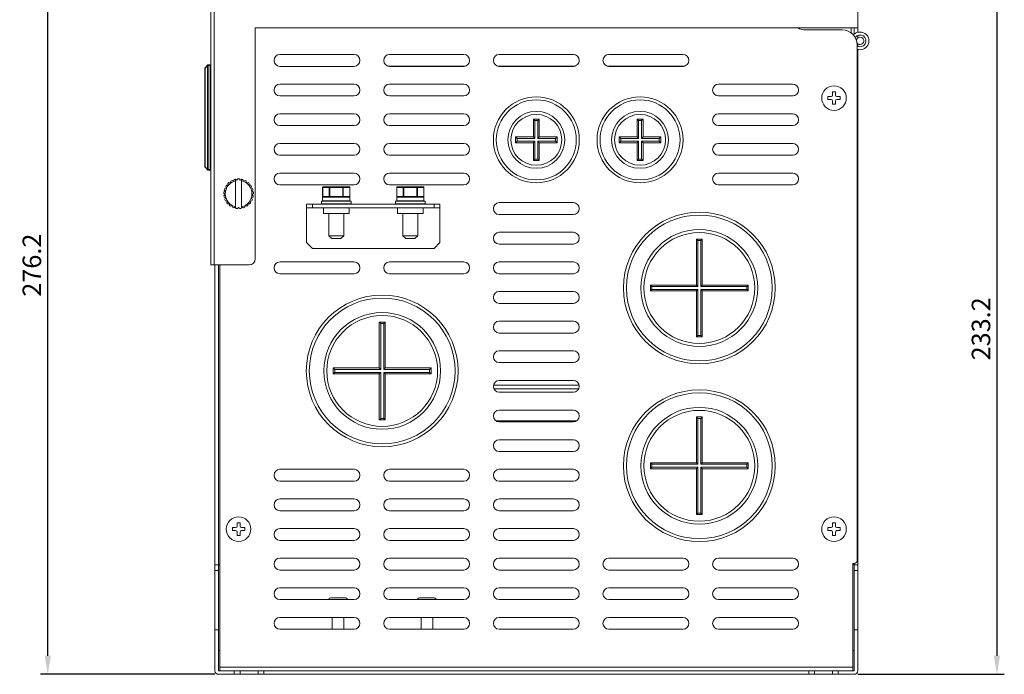
# Model space of a CAD drawing. Units: millimetres. Extents: x 3581 to 11913, y -7269 to -5751.
# Drawn here: x 5328 to 5660, y -6907 to -6686 of the extents above; entities that cross this region are included whole.
import ezdxf

# ---------------------------------------------------------------- set-up
doc = ezdxf.new("R2010")
doc.units = ezdxf.units.MM
doc.header["$LTSCALE"] = 30.734
doc.header["$PDMODE"] = 3
doc.header["$PDSIZE"] = 0.3125
doc.layers.get('Defpoints').update_dxf_attribs({"linetype": 'CONTINUOUS'})
doc.layers.add('AM_0', color=7, linetype='CONTINUOUS', lineweight=18)
doc.layers.add('AM_5_Dimension', color=6, linetype='CONTINUOUS', lineweight=13)
doc.styles.add('WHGTXT', font='simplex', dxfattribs={"bigfont": 'whgtxt'})
doc.dimstyles.new('B_st.$0', dxfattribs={"dimscale": 2.5, "dimtxt": 2.5, "dimasz": 2.5, "dimexe": 1, "dimexo": 0.5, "dimgap": 0.9, "dimtad": 1, "dimdec": 1, "dimzin": 9, "dimdsep": 46, "dimtxsty": 'WHGTXT', "dimcen": 0, "dimclrd": 256, "dimclre": 256, "dimclrt": 256, "dimadec": 1, "dimazin": 2, "dimtp": 0.01, "dimtm": 0.01, "dimtfac": 1, "dimtdec": 1, "dimtmove": 0, "dimatfit": 3, "dimfxl": 0, "dimtolj": 1, "dimarcsym": 0})

# ---------------------------------------------------------------- blocks, each defined once
blk = doc.blocks.new('*D324')
at = {"layer": 'AM_5_Dimension', "linetype": 'ByBlock', "lineweight": -2, "transparency": 16777216}
for p, q in [((5610.92, -6673.94), (5660.33, -6673.94)), ((5657.83, -6680.19), (5657.83, -6900.89)), ((5610.92, -6907.14), (5660.33, -6907.14))]:
    blk.add_line(p, q, dxfattribs=at)
at = {"layer": 'AM_5_Dimension', "transparency": 16777216}
for points in [[(5656.79, -6680.19), (5658.87, -6680.19), (5657.83, -6673.94)], [(5656.79, -6900.89), (5658.87, -6900.89), (5657.83, -6907.14)]]:
    blk.add_solid(points, dxfattribs=at)
at = {"layer": 'Defpoints', "color": 0, "transparency": 16777216}
for p in [(5609.67, -6673.94), (5609.67, -6907.14), (5657.83, -6907.14)]:
    blk.add_point(p, dxfattribs=at)
at = {"layer": 'AM_5_Dimension', "transparency": 16777216, "insert": (5652.46, -6790.54), "char_height": 6.25, "attachment_point": 5, "rotation": 90, "style": 'WHGTXT'}
blk.add_mtext('\\A1;233.2', dxfattribs=at)
blk = doc.blocks.new('*D332')
at = {"layer": 'AM_5_Dimension', "linetype": 'ByBlock', "lineweight": -2, "transparency": 16777216}
for p, q in [((5429.77, -6630.94), (5335.08, -6630.94)), ((5337.58, -6900.89), (5337.58, -6637.19)), ((5393.92, -6907.14), (5335.08, -6907.14))]:
    blk.add_line(p, q, dxfattribs=at)
at = {"layer": 'AM_5_Dimension', "transparency": 16777216}
for points in [[(5336.54, -6637.19), (5338.62, -6637.19), (5337.58, -6630.94)], [(5336.54, -6900.89), (5338.62, -6900.89), (5337.58, -6907.14)]]:
    blk.add_solid(points, dxfattribs=at)
at = {"layer": 'Defpoints', "color": 0, "transparency": 16777216}
for p in [(5337.58, -6630.94), (5431.02, -6630.94), (5395.17, -6907.14)]:
    blk.add_point(p, dxfattribs=at)
at = {"layer": 'AM_5_Dimension', "transparency": 16777216, "insert": (5332.2, -6769.04), "char_height": 6.25, "attachment_point": 5, "rotation": 90, "style": 'WHGTXT'}
blk.add_mtext('\\A1;276.2', dxfattribs=at)

msp = doc.modelspace()

# ---------------------------------------------------------------- linework, layer by layer
at = {"layer": 'AM_0', "color": 7, "linetype": 'Continuous'}
for p, q in [((5393.77, -6673.94), (5393.77, -6768.94)), ((5392.57, -6675.14), (5392.57, -6768.94)), ((5610.87, -6688.94), (5610.87, -6675.14)), ((5407.57, -6766.94), (5407.57, -6688.94)), ((5610.87, -6688.94), (5407.57, -6688.94)), ((5605.67, -6689.64), (5593.42, -6689.64)), ((5608.67, -6688.94), (5608.67, -6690.65)), ((5609.67, -6691.1), (5609.67, -6688.94)), ((5610.87, -6688.94), (5610.87, -6690.45)), ((5610.87, -6691.51), (5610.87, -6692.38)), ((5610.87, -6694.3), (5610.87, -6695.17)), ((5610.67, -6868.74), (5610.67, -6694.64)), ((5610.67, -6697.64), (5610.87, -6697.64)), ((5610.87, -6696.23), (5610.87, -6697.64)), ((5610.87, -6697.64), (5610.87, -6870.14)), ((5440.92, -6697.94), (5415.92, -6697.94)), ((5477.92, -6697.94), (5452.92, -6697.94)), ((5514.92, -6697.94), (5489.92, -6697.94)), ((5551.92, -6697.94), (5526.92, -6697.94)), ((5390.57, -6735.86), (5390.57, -6702.52)), ((5390.63, -6702.52), (5390.57, -6702.52)), ((5391.51, -6701.5), (5390.63, -6702.38)), ((5390.63, -6702.52), (5391.51, -6701.64)), ((5390.63, -6702.52), (5390.63, -6735.86)), ((5391.51, -6736.74), (5391.51, -6701.64)), ((5392.37, -6701.64), (5391.51, -6701.64)), ((5391.65, -6701.44), (5391.65, -6736.94)), ((5391.65, -6701.44), (5392.37, -6701.44)), ((5392.37, -6736.94), (5392.37, -6701.44)), ((5415.92, -6701.94), (5440.92, -6701.94)), ((5478.53, -6701.84), (5452.3, -6701.84)), ((5452.92, -6701.94), (5477.92, -6701.94)), ((5515.53, -6701.84), (5489.3, -6701.84)), ((5489.92, -6701.94), (5514.92, -6701.94)), ((5552.53, -6701.84), (5526.3, -6701.84)), ((5526.92, -6701.94), (5551.92, -6701.94)), ((5440.92, -6707.94), (5415.92, -6707.94)), ((5477.92, -6707.94), (5452.92, -6707.94)), ((5588.92, -6707.94), (5563.92, -6707.94)), ((5602.37, -6710.54), (5603.37, -6710.54)), ((5602.37, -6711.64), (5602.37, -6710.54)), ((5603.37, -6710.54), (5603.37, -6711.64)), ((5415.92, -6711.94), (5440.92, -6711.94)), ((5452.92, -6711.94), (5477.92, -6711.94)), ((5563.92, -6711.94), (5588.92, -6711.94)), ((5600.77, -6712.14), (5601.87, -6712.14)), ((5600.77, -6713.14), (5600.77, -6712.14)), ((5601.87, -6713.14), (5600.77, -6713.14)), ((5602.37, -6714.74), (5602.37, -6713.64)), ((5603.37, -6713.64), (5603.37, -6714.74)), ((5603.87, -6712.14), (5604.97, -6712.14)), ((5604.97, -6713.14), (5603.87, -6713.14)), ((5604.97, -6712.14), (5604.97, -6713.14)), ((5603.37, -6714.74), (5602.37, -6714.74)), ((5440.92, -6717.94), (5415.92, -6717.94)), ((5477.92, -6717.94), (5452.92, -6717.94)), ((5501.42, -6725.74), (5501.42, -6719.74)), ((5501.42, -6719.74), (5503.42, -6719.74)), ((5501.92, -6720.24), (5501.42, -6719.74)), ((5501.92, -6726.24), (5501.92, -6720.24)), ((5501.92, -6720.24), (5502.92, -6720.24)), ((5502.92, -6720.24), (5503.42, -6719.74)), ((5502.92, -6720.24), (5502.92, -6726.24)), ((5503.42, -6719.74), (5503.42, -6725.74)), ((5536.42, -6725.74), (5536.42, -6719.74)), ((5536.42, -6719.74), (5538.42, -6719.74)), ((5536.92, -6720.24), (5536.42, -6719.74)), ((5536.92, -6726.24), (5536.92, -6720.24)), ((5536.92, -6720.24), (5537.92, -6720.24)), ((5537.92, -6720.24), (5538.42, -6719.74)), ((5537.92, -6720.24), (5537.92, -6726.24)), ((5538.42, -6719.74), (5538.42, -6725.74)), ((5588.92, -6717.94), (5563.92, -6717.94)), ((5415.92, -6721.94), (5440.92, -6721.94)), ((5452.92, -6721.94), (5477.92, -6721.94)), ((5563.92, -6721.94), (5588.92, -6721.94)), ((5495.42, -6727.74), (5495.42, -6725.74)), ((5495.42, -6725.74), (5501.42, -6725.74)), ((5495.92, -6726.24), (5495.42, -6725.74)), ((5495.92, -6727.24), (5495.42, -6727.74)), ((5495.92, -6727.24), (5495.92, -6726.24)), ((5495.92, -6726.24), (5501.92, -6726.24)), ((5501.92, -6727.24), (5495.92, -6727.24)), ((5501.92, -6726.24), (5501.42, -6725.74)), ((5501.92, -6727.24), (5501.42, -6727.74)), ((5501.92, -6733.24), (5501.92, -6727.24)), ((5502.92, -6726.24), (5503.42, -6725.74)), ((5502.92, -6726.24), (5508.92, -6726.24)), ((5502.92, -6727.24), (5502.92, -6733.24)), ((5508.92, -6727.24), (5502.92, -6727.24)), ((5502.92, -6727.24), (5503.42, -6727.74)), ((5503.42, -6725.74), (5509.42, -6725.74)), ((5508.92, -6726.24), (5509.42, -6725.74)), ((5508.92, -6726.24), (5508.92, -6727.24)), ((5508.92, -6727.24), (5509.42, -6727.74)), ((5509.42, -6725.74), (5509.42, -6727.74)), ((5530.42, -6727.74), (5530.42, -6725.74)), ((5530.42, -6725.74), (5536.42, -6725.74)), ((5530.92, -6726.24), (5530.42, -6725.74)), ((5530.92, -6727.24), (5530.42, -6727.74)), ((5530.92, -6727.24), (5530.92, -6726.24)), ((5530.92, -6726.24), (5536.92, -6726.24)), ((5536.92, -6727.24), (5530.92, -6727.24)), ((5536.92, -6726.24), (5536.42, -6725.74)), ((5536.92, -6727.24), (5536.42, -6727.74)), ((5536.92, -6733.24), (5536.92, -6727.24)), ((5537.92, -6726.24), (5538.42, -6725.74)), ((5537.92, -6726.24), (5543.92, -6726.24)), ((5537.92, -6727.24), (5537.92, -6733.24)), ((5543.92, -6727.24), (5537.92, -6727.24)), ((5537.92, -6727.24), (5538.42, -6727.74)), ((5538.42, -6725.74), (5544.42, -6725.74)), ((5543.92, -6726.24), (5544.42, -6725.74)), ((5543.92, -6726.24), (5543.92, -6727.24)), ((5543.92, -6727.24), (5544.42, -6727.74)), ((5544.42, -6725.74), (5544.42, -6727.74)), ((5440.92, -6727.94), (5415.92, -6727.94)), ((5477.92, -6727.94), (5452.92, -6727.94)), ((5501.42, -6727.74), (5495.42, -6727.74)), ((5501.42, -6733.74), (5501.42, -6727.74)), ((5503.42, -6727.74), (5503.42, -6733.74)), ((5509.42, -6727.74), (5503.42, -6727.74)), ((5536.42, -6727.74), (5530.42, -6727.74)), ((5536.42, -6733.74), (5536.42, -6727.74)), ((5538.42, -6727.74), (5538.42, -6733.74)), ((5544.42, -6727.74), (5538.42, -6727.74)), ((5588.92, -6727.94), (5563.92, -6727.94)), ((5415.92, -6731.94), (5440.92, -6731.94)), ((5452.92, -6731.94), (5477.92, -6731.94)), ((5501.92, -6733.24), (5501.42, -6733.74)), ((5503.42, -6733.74), (5501.42, -6733.74)), ((5502.92, -6733.24), (5501.92, -6733.24)), ((5502.92, -6733.24), (5503.42, -6733.74)), ((5536.92, -6733.24), (5536.42, -6733.74)), ((5538.42, -6733.74), (5536.42, -6733.74)), ((5537.92, -6733.24), (5536.92, -6733.24)), ((5537.92, -6733.24), (5538.42, -6733.74)), ((5563.92, -6731.94), (5588.92, -6731.94)), ((5390.57, -6735.86), (5390.63, -6735.86)), ((5391.51, -6736.74), (5390.63, -6735.86)), ((5390.63, -6736), (5391.51, -6736.88)), ((5391.51, -6736.74), (5392.57, -6736.74)), ((5392.37, -6736.94), (5391.65, -6736.94)), ((5399.26, -6741.22), (5399.36, -6740.67)), ((5399.76, -6740.45), (5400.27, -6740.66)), ((5400.27, -6740.66), (5400.5, -6740.16)), ((5400.95, -6740.05), (5401.39, -6740.38)), ((5400.97, -6740.06), (5400.97, -6749.63)), ((5401.39, -6740.38), (5401.74, -6739.95)), ((5402.2, -6739.95), (5402.54, -6740.38)), ((5402.54, -6740.38), (5402.99, -6740.05)), ((5402.97, -6740.06), (5402.97, -6749.63)), ((5403.43, -6740.16), (5403.66, -6740.66)), ((5403.66, -6740.66), (5404.17, -6740.45)), ((5404.57, -6740.67), (5404.67, -6741.22)), ((5440.92, -6737.94), (5415.92, -6737.94)), ((5477.92, -6737.94), (5452.92, -6737.94)), ((5588.92, -6737.94), (5563.92, -6737.94)), ((5397, -6744.4), (5397.45, -6744.08)), ((5397.45, -6744.08), (5397.15, -6743.61)), ((5397.29, -6743.18), (5397.81, -6742.98)), ((5397.81, -6742.98), (5397.63, -6742.46)), ((5397.87, -6742.07), (5398.42, -6742.01)), ((5398.42, -6742.01), (5398.38, -6741.46)), ((5398.71, -6741.14), (5399.26, -6741.22)), ((5404.67, -6741.22), (5405.22, -6741.14)), ((5405.55, -6741.46), (5405.51, -6742.01)), ((5405.51, -6742.01), (5406.06, -6742.07)), ((5406.31, -6742.46), (5406.13, -6742.98)), ((5406.13, -6742.98), (5406.65, -6743.18)), ((5406.79, -6743.61), (5406.49, -6744.08)), ((5406.49, -6744.08), (5406.94, -6744.4)), ((5415.92, -6741.94), (5440.92, -6741.94)), ((5430.33, -6742.79), (5430.33, -6745.89)), ((5430.33, -6742.79), (5439.51, -6742.79)), ((5430.36, -6742.79), (5430.36, -6745.89)), ((5430.53, -6742.59), (5439.31, -6742.59)), ((5432.55, -6742.79), (5432.55, -6745.89)), ((5432.72, -6742.59), (5432.72, -6745.89)), ((5437.11, -6742.59), (5437.11, -6745.89)), ((5437.28, -6742.79), (5437.28, -6745.89)), ((5439.48, -6742.79), (5439.48, -6745.89)), ((5439.51, -6742.79), (5439.51, -6745.89)), ((5452.92, -6741.94), (5477.92, -6741.94)), ((5455.33, -6742.79), (5455.33, -6745.89)), ((5455.33, -6742.79), (5464.51, -6742.79)), ((5455.36, -6742.79), (5455.36, -6745.89)), ((5455.53, -6742.59), (5464.31, -6742.59)), ((5457.55, -6742.79), (5457.55, -6745.89)), ((5457.72, -6742.59), (5457.72, -6745.89)), ((5462.11, -6742.59), (5462.11, -6745.89)), ((5462.28, -6742.79), (5462.28, -6745.89)), ((5464.48, -6742.79), (5464.48, -6745.89)), ((5464.51, -6742.79), (5464.51, -6745.89)), ((5563.92, -6741.94), (5588.92, -6741.94)), ((5397.38, -6745.23), (5396.97, -6744.85)), ((5397.02, -6745.65), (5397.38, -6745.23)), ((5397.59, -6746.36), (5397.1, -6746.1)), ((5397.35, -6746.86), (5397.59, -6746.36)), ((5398.08, -6747.41), (5397.54, -6747.27)), ((5397.97, -6747.95), (5398.08, -6747.41)), ((5406.39, -6747.27), (5405.85, -6747.41)), ((5405.85, -6747.41), (5405.96, -6747.95)), ((5406.83, -6746.1), (5406.34, -6746.36)), ((5406.34, -6746.36), (5406.58, -6746.86)), ((5406.97, -6744.85), (5406.56, -6745.23)), ((5406.56, -6745.23), (5406.92, -6745.65)), ((5429.92, -6748.39), (5429.92, -6747.49)), ((5429.92, -6747.49), (5439.92, -6747.49)), ((5429.97, -6747.44), (5439.87, -6747.44)), ((5430.32, -6747.34), (5430.32, -6746.14)), ((5439.51, -6746.14), (5430.32, -6746.14)), ((5430.32, -6747.34), (5439.5, -6747.34)), ((5439.51, -6745.89), (5430.33, -6745.89)), ((5430.37, -6746.09), (5439.46, -6746.09)), ((5439.46, -6747.39), (5430.37, -6747.39)), ((5432.42, -6747.39), (5432.42, -6747.44)), ((5432.72, -6746.09), (5432.72, -6745.89)), ((5437.11, -6745.89), (5437.11, -6746.09)), ((5437.42, -6747.39), (5437.42, -6747.44)), ((5439.46, -6747.39), (5439.46, -6747.39)), ((5439.5, -6747.09), (5439.51, -6746.53)), ((5439.5, -6747.34), (5439.5, -6747.09)), ((5439.5, -6747.34), (5439.5, -6747.34)), ((5439.51, -6746.14), (5439.51, -6746.14)), ((5439.51, -6746.53), (5439.51, -6746.14)), ((5439.51, -6747.09), (5439.51, -6746.77)), ((5439.51, -6747.34), (5439.51, -6747.09)), ((5439.92, -6748.39), (5439.92, -6747.49)), ((5454.92, -6748.39), (5454.92, -6747.49)), ((5454.92, -6747.49), (5464.92, -6747.49)), ((5454.97, -6747.44), (5464.87, -6747.44)), ((5455.32, -6747.34), (5455.32, -6746.14)), ((5464.51, -6746.14), (5455.32, -6746.14)), ((5455.32, -6747.34), (5464.5, -6747.34)), ((5464.51, -6745.89), (5455.33, -6745.89)), ((5455.37, -6746.09), (5464.46, -6746.09)), ((5464.46, -6747.39), (5455.37, -6747.39)), ((5457.42, -6747.39), (5457.42, -6747.44)), ((5457.72, -6746.09), (5457.72, -6745.89)), ((5462.11, -6745.89), (5462.11, -6746.09)), ((5462.42, -6747.39), (5462.42, -6747.44)), ((5464.46, -6747.39), (5464.46, -6747.39)), ((5464.5, -6747.09), (5464.51, -6746.53)), ((5464.5, -6747.34), (5464.5, -6747.09)), ((5464.5, -6747.34), (5464.5, -6747.34)), ((5464.51, -6746.14), (5464.51, -6746.14)), ((5464.51, -6746.53), (5464.51, -6746.14)), ((5464.51, -6747.09), (5464.51, -6746.77)), ((5464.51, -6747.34), (5464.51, -6747.09)), ((5464.92, -6748.39), (5464.92, -6747.49)), ((5398.82, -6748.29), (5398.26, -6748.3)), ((5398.85, -6748.85), (5398.82, -6748.29)), ((5399.75, -6748.97), (5399.22, -6749.12)), ((5399.92, -6749.5), (5399.75, -6748.97)), ((5400.82, -6749.4), (5400.34, -6749.67)), ((5400.82, -6749.4), (5401.12, -6749.87)), ((5401.97, -6749.54), (5401.57, -6749.92)), ((5402.37, -6749.92), (5401.97, -6749.54)), ((5403.11, -6749.4), (5402.82, -6749.87)), ((5403.59, -6749.67), (5403.11, -6749.4)), ((5404.18, -6748.97), (5404.02, -6749.5)), ((5404.72, -6749.12), (5404.18, -6748.97)), ((5405.12, -6748.29), (5405.09, -6748.85)), ((5405.67, -6748.3), (5405.12, -6748.29)), ((5424.92, -6748.44), (5424.92, -6761.44)), ((5424.92, -6748.44), (5469.92, -6748.44)), ((5469.92, -6749.64), (5424.92, -6749.64)), ((5426.92, -6749.64), (5426.92, -6748.44)), ((5439.92, -6748.39), (5429.92, -6748.39)), ((5430.57, -6749.64), (5430.57, -6751.64)), ((5439.27, -6749.64), (5439.27, -6751.64)), ((5464.92, -6748.39), (5454.92, -6748.39)), ((5455.57, -6749.64), (5455.57, -6751.64)), ((5464.27, -6749.64), (5464.27, -6751.64)), ((5467.92, -6748.44), (5467.92, -6749.64)), ((5469.92, -6748.44), (5469.92, -6761.44)), ((5514.92, -6747.94), (5489.92, -6747.94)), ((5430.57, -6751.64), (5439.27, -6751.64)), ((5432.42, -6751.64), (5432.42, -6759.09)), ((5437.42, -6751.64), (5437.42, -6759.09)), ((5455.57, -6751.64), (5464.27, -6751.64)), ((5457.42, -6751.64), (5457.42, -6759.09)), ((5462.42, -6751.64), (5462.42, -6759.09)), ((5489.92, -6751.94), (5514.92, -6751.94)), ((5433.42, -6760.09), (5432.42, -6759.09)), ((5437.42, -6759.09), (5432.42, -6759.09)), ((5436.42, -6760.09), (5433.42, -6760.09)), ((5436.42, -6760.09), (5437.42, -6759.09)), ((5458.42, -6760.09), (5457.42, -6759.09)), ((5462.42, -6759.09), (5457.42, -6759.09)), ((5461.42, -6760.09), (5458.42, -6760.09)), ((5461.42, -6760.09), (5462.42, -6759.09)), ((5514.92, -6757.94), (5489.92, -6757.94)), ((5556.42, -6760.24), (5558.42, -6760.24)), ((5556.42, -6775.74), (5556.42, -6760.24)), ((5556.92, -6760.74), (5556.42, -6760.24)), ((5556.92, -6760.74), (5557.92, -6760.74)), ((5556.92, -6776.24), (5556.92, -6760.74)), ((5557.92, -6760.74), (5558.42, -6760.24)), ((5557.92, -6760.74), (5557.92, -6776.24)), ((5558.42, -6760.24), (5558.42, -6775.74)), ((5424.92, -6761.44), (5426.92, -6763.44)), ((5426.92, -6763.44), (5467.92, -6763.44)), ((5467.92, -6763.44), (5469.92, -6761.44)), ((5489.92, -6761.94), (5514.92, -6761.94)), ((5405.57, -6768.94), (5392.57, -6768.94)), ((5393.97, -6870.14), (5393.97, -6768.94)), ((5395.17, -6870.14), (5395.17, -6768.94)), ((5395.67, -6768.94), (5395.67, -6905.94)), ((5440.92, -6767.94), (5415.92, -6767.94)), ((5477.92, -6767.94), (5452.92, -6767.94)), ((5514.92, -6767.94), (5489.92, -6767.94)), ((5415.92, -6771.94), (5440.92, -6771.94)), ((5452.92, -6771.94), (5477.92, -6771.94)), ((5489.92, -6771.94), (5514.92, -6771.94)), ((5540.92, -6775.74), (5556.42, -6775.74)), ((5540.92, -6777.74), (5540.92, -6775.74)), ((5541.42, -6776.24), (5540.92, -6775.74)), ((5541.42, -6777.24), (5540.92, -6777.74)), ((5541.42, -6776.24), (5556.92, -6776.24)), ((5541.42, -6777.24), (5541.42, -6776.24)), ((5556.92, -6777.24), (5541.42, -6777.24)), ((5556.92, -6776.24), (5556.42, -6775.74)), ((5556.92, -6777.24), (5556.42, -6777.74)), ((5556.92, -6792.74), (5556.92, -6777.24)), ((5557.92, -6776.24), (5558.42, -6775.74)), ((5557.92, -6776.24), (5573.42, -6776.24)), ((5573.42, -6777.24), (5557.92, -6777.24)), ((5557.92, -6777.24), (5557.92, -6792.74)), ((5557.92, -6777.24), (5558.42, -6777.74)), ((5558.42, -6775.74), (5573.92, -6775.74)), ((5573.42, -6776.24), (5573.92, -6775.74)), ((5573.42, -6776.24), (5573.42, -6777.24)), ((5573.42, -6777.24), (5573.92, -6777.74)), ((5573.92, -6775.74), (5573.92, -6777.74)), ((5514.92, -6777.94), (5489.92, -6777.94)), ((5556.42, -6777.74), (5540.92, -6777.74)), ((5556.42, -6793.24), (5556.42, -6777.74)), ((5573.92, -6777.74), (5558.42, -6777.74)), ((5558.42, -6777.74), (5558.42, -6793.24)), ((5489.92, -6781.94), (5514.92, -6781.94)), ((5449.42, -6803.74), (5449.42, -6788.24)), ((5449.42, -6788.24), (5451.42, -6788.24)), ((5449.92, -6788.74), (5449.42, -6788.24)), ((5449.92, -6804.24), (5449.92, -6788.74)), ((5449.92, -6788.74), (5450.92, -6788.74)), ((5450.92, -6788.74), (5451.42, -6788.24)), ((5450.92, -6788.74), (5450.92, -6804.24)), ((5451.42, -6788.24), (5451.42, -6803.74)), ((5514.92, -6787.94), (5489.92, -6787.94)), ((5489.92, -6791.94), (5514.92, -6791.94)), ((5556.92, -6792.74), (5556.42, -6793.24)), ((5558.42, -6793.24), (5556.42, -6793.24)), ((5557.92, -6792.74), (5556.92, -6792.74)), ((5557.92, -6792.74), (5558.42, -6793.24)), ((5514.92, -6797.94), (5489.92, -6797.94)), ((5433.92, -6805.74), (5433.92, -6803.74)), ((5433.92, -6803.74), (5449.42, -6803.74)), ((5434.42, -6804.24), (5433.92, -6803.74)), ((5449.92, -6804.24), (5449.42, -6803.74)), ((5450.92, -6804.24), (5451.42, -6803.74)), ((5451.42, -6803.74), (5466.92, -6803.74)), ((5466.42, -6804.24), (5466.92, -6803.74)), ((5466.92, -6803.74), (5466.92, -6805.74)), ((5489.92, -6801.94), (5514.92, -6801.94)), ((5434.42, -6805.24), (5433.92, -6805.74)), ((5449.42, -6805.74), (5433.92, -6805.74)), ((5434.42, -6805.24), (5434.42, -6804.24)), ((5434.42, -6804.24), (5449.92, -6804.24)), ((5449.92, -6805.24), (5434.42, -6805.24)), ((5449.92, -6805.24), (5449.42, -6805.74)), ((5449.42, -6821.24), (5449.42, -6805.74)), ((5449.92, -6820.74), (5449.92, -6805.24)), ((5450.92, -6804.24), (5466.42, -6804.24)), ((5450.92, -6805.24), (5450.92, -6820.74)), ((5466.42, -6805.24), (5450.92, -6805.24)), ((5450.92, -6805.24), (5451.42, -6805.74)), ((5451.42, -6805.74), (5451.42, -6821.24)), ((5466.92, -6805.74), (5451.42, -6805.74)), ((5466.42, -6804.24), (5466.42, -6805.24)), ((5466.42, -6805.24), (5466.92, -6805.74)), ((5487.96, -6809.54), (5516.87, -6809.54)), ((5514.92, -6807.94), (5489.92, -6807.94)), ((5488.09, -6810.74), (5516.75, -6810.74)), ((5489.92, -6811.94), (5514.92, -6811.94)), ((5514.92, -6817.94), (5489.92, -6817.94)), ((5556.42, -6820.24), (5558.42, -6820.24)), ((5556.42, -6835.74), (5556.42, -6820.24)), ((5556.92, -6820.74), (5556.42, -6820.24)), ((5557.92, -6820.74), (5558.42, -6820.24)), ((5558.42, -6820.24), (5558.42, -6835.74)), ((5449.92, -6820.74), (5449.42, -6821.24)), ((5451.42, -6821.24), (5449.42, -6821.24)), ((5450.92, -6820.74), (5449.92, -6820.74)), ((5450.92, -6820.74), (5451.42, -6821.24)), ((5488.72, -6821.54), (5516.11, -6821.54)), ((5489.92, -6821.94), (5514.92, -6821.94)), ((5556.92, -6820.74), (5557.92, -6820.74)), ((5556.92, -6836.24), (5556.92, -6820.74)), ((5557.92, -6820.74), (5557.92, -6836.24)), ((5514.92, -6827.94), (5489.92, -6827.94)), ((5489.92, -6831.94), (5514.92, -6831.94)), ((5540.92, -6835.74), (5556.42, -6835.74)), ((5540.92, -6837.74), (5540.92, -6835.74)), ((5541.42, -6836.24), (5540.92, -6835.74)), ((5541.42, -6837.24), (5540.92, -6837.74)), ((5541.42, -6836.24), (5556.92, -6836.24)), ((5541.42, -6837.24), (5541.42, -6836.24)), ((5556.92, -6837.24), (5541.42, -6837.24)), ((5556.92, -6836.24), (5556.42, -6835.74)), ((5556.92, -6837.24), (5556.42, -6837.74)), ((5556.92, -6852.74), (5556.92, -6837.24)), ((5557.92, -6836.24), (5558.42, -6835.74)), ((5557.92, -6836.24), (5573.42, -6836.24)), ((5573.42, -6837.24), (5557.92, -6837.24)), ((5557.92, -6837.24), (5557.92, -6852.74)), ((5557.92, -6837.24), (5558.42, -6837.74)), ((5558.42, -6835.74), (5573.92, -6835.74)), ((5573.42, -6836.24), (5573.92, -6835.74)), ((5573.42, -6836.24), (5573.42, -6837.24)), ((5573.42, -6837.24), (5573.92, -6837.74)), ((5573.92, -6835.74), (5573.92, -6837.74)), ((5440.92, -6837.94), (5415.92, -6837.94)), ((5477.92, -6837.94), (5452.92, -6837.94)), ((5514.92, -6837.94), (5489.92, -6837.94)), ((5556.42, -6837.74), (5540.92, -6837.74)), ((5556.42, -6853.24), (5556.42, -6837.74)), ((5573.92, -6837.74), (5558.42, -6837.74)), ((5558.42, -6837.74), (5558.42, -6853.24)), ((5415.92, -6841.94), (5440.92, -6841.94)), ((5452.92, -6841.94), (5477.92, -6841.94)), ((5489.92, -6841.94), (5514.92, -6841.94)), ((5440.92, -6847.94), (5415.92, -6847.94)), ((5477.92, -6847.94), (5452.92, -6847.94)), ((5514.92, -6847.94), (5489.92, -6847.94)), ((5415.92, -6851.94), (5440.92, -6851.94)), ((5452.92, -6851.94), (5477.92, -6851.94)), ((5489.92, -6851.94), (5514.92, -6851.94)), ((5556.92, -6852.74), (5556.42, -6853.24)), ((5558.42, -6853.24), (5556.42, -6853.24)), ((5557.92, -6852.74), (5556.92, -6852.74)), ((5557.92, -6852.74), (5558.42, -6853.24)), ((5401.47, -6857.14), (5401.47, -6856.04)), ((5401.47, -6856.04), (5402.47, -6856.04)), ((5402.47, -6856.04), (5402.47, -6857.14)), ((5602.37, -6856.04), (5603.37, -6856.04)), ((5602.37, -6857.14), (5602.37, -6856.04)), ((5603.37, -6856.04), (5603.37, -6857.14)), ((5399.87, -6858.64), (5399.87, -6857.64)), ((5399.87, -6857.64), (5400.97, -6857.64)), ((5400.97, -6858.64), (5399.87, -6858.64)), ((5401.47, -6860.24), (5401.47, -6859.14)), ((5402.47, -6860.24), (5401.47, -6860.24)), ((5402.47, -6859.14), (5402.47, -6860.24)), ((5402.97, -6857.64), (5404.07, -6857.64)), ((5404.07, -6858.64), (5402.97, -6858.64)), ((5404.07, -6857.64), (5404.07, -6858.64)), ((5440.92, -6857.94), (5415.92, -6857.94)), ((5477.92, -6857.94), (5452.92, -6857.94)), ((5514.92, -6857.94), (5489.92, -6857.94)), ((5600.77, -6857.64), (5601.87, -6857.64)), ((5600.77, -6858.64), (5600.77, -6857.64)), ((5601.87, -6858.64), (5600.77, -6858.64)), ((5602.37, -6860.24), (5602.37, -6859.14)), ((5603.37, -6860.24), (5602.37, -6860.24)), ((5603.37, -6859.14), (5603.37, -6860.24)), ((5603.87, -6857.64), (5604.97, -6857.64)), ((5604.97, -6858.64), (5603.87, -6858.64)), ((5604.97, -6857.64), (5604.97, -6858.64)), ((5415.92, -6861.94), (5440.92, -6861.94)), ((5452.92, -6861.94), (5477.92, -6861.94)), ((5489.92, -6861.94), (5514.92, -6861.94)), ((5395.67, -6870.14), (5393.97, -6870.14)), ((5393.97, -6892.14), (5393.97, -6870.14)), ((5395.17, -6905.94), (5395.17, -6870.14)), ((5440.92, -6867.94), (5415.92, -6867.94)), ((5477.92, -6867.94), (5452.92, -6867.94)), ((5514.92, -6867.94), (5489.92, -6867.94)), ((5551.92, -6867.94), (5526.92, -6867.94)), ((5588.92, -6867.94), (5563.92, -6867.94)), ((5609.67, -6869.74), (5609.17, -6869.74)), ((5609.17, -6869.74), (5609.17, -6905.94)), ((5609.17, -6870.14), (5610.87, -6870.14)), ((5609.67, -6869.74), (5609.67, -6870.14)), ((5609.67, -6870.14), (5609.67, -6905.94)), ((5610.87, -6870.14), (5610.87, -6892.14)), ((5395.17, -6872.14), (5393.97, -6872.14)), ((5415.92, -6871.94), (5440.92, -6871.94)), ((5452.92, -6871.94), (5477.92, -6871.94)), ((5489.92, -6871.94), (5514.92, -6871.94)), ((5526.92, -6871.94), (5551.92, -6871.94)), ((5563.92, -6871.94), (5588.92, -6871.94)), ((5609.67, -6872.14), (5610.87, -6872.14)), ((5440.92, -6877.94), (5415.92, -6877.94)), ((5477.92, -6877.94), (5452.92, -6877.94)), ((5514.92, -6877.94), (5489.92, -6877.94)), ((5551.92, -6877.94), (5526.92, -6877.94)), ((5588.92, -6877.94), (5563.92, -6877.94)), ((5415.92, -6881.94), (5440.92, -6881.94)), ((5437.77, -6881.29), (5433.26, -6881.29)), ((5452.92, -6881.94), (5477.92, -6881.94)), ((5467.77, -6881.29), (5463.26, -6881.29)), ((5489.92, -6881.94), (5514.92, -6881.94)), ((5526.92, -6881.94), (5551.92, -6881.94)), ((5563.92, -6881.94), (5588.92, -6881.94)), ((5440.92, -6887.94), (5415.92, -6887.94)), ((5433.52, -6887.94), (5433.52, -6891.94)), ((5437.52, -6887.94), (5437.52, -6891.94)), ((5477.92, -6887.94), (5452.92, -6887.94)), ((5463.52, -6887.94), (5463.52, -6891.94)), ((5467.52, -6887.94), (5467.52, -6891.94)), ((5514.92, -6887.94), (5489.92, -6887.94)), ((5551.92, -6887.94), (5526.92, -6887.94)), ((5588.92, -6887.94), (5563.92, -6887.94)), ((5393.97, -6892.14), (5395.17, -6892.14)), ((5393.97, -6905.94), (5393.97, -6892.14)), ((5415.92, -6891.94), (5440.92, -6891.94)), ((5452.92, -6891.94), (5477.92, -6891.94)), ((5489.92, -6891.94), (5514.92, -6891.94)), ((5526.92, -6891.94), (5551.92, -6891.94)), ((5563.92, -6891.94), (5588.92, -6891.94)), ((5610.87, -6892.14), (5609.67, -6892.14)), ((5610.87, -6892.14), (5610.87, -6905.94)), ((5395.67, -6899.14), (5395.17, -6899.14)), ((5609.67, -6899.14), (5609.17, -6899.14)), ((5609.67, -6905.94), (5395.17, -6905.94)), ((5395.67, -6904.74), (5609.17, -6904.74)), ((5400.52, -6907.14), (5400.52, -6905.94)), ((5402.52, -6907.14), (5402.52, -6905.94)), ((5408.52, -6905.94), (5408.52, -6907.14)), ((5410.52, -6905.94), (5410.52, -6907.14)), ((5594.32, -6907.14), (5594.32, -6905.94)), ((5596.32, -6907.14), (5596.32, -6905.94)), ((5602.32, -6905.94), (5602.32, -6907.14)), ((5604.32, -6905.94), (5604.32, -6907.14)), ((5395.17, -6907.14), (5400.52, -6907.14)), ((5604.32, -6907.14), (5400.52, -6907.14)), ((5604.32, -6907.14), (5609.67, -6907.14))]:
    msp.add_line(p, q, dxfattribs=at)
for centre, radius in [((5602.87, -6712.64), 4.15), ((5502.42, -6726.74), 14.5), ((5502.42, -6726.74), 13.5), ((5537.42, -6726.74), 14.5), ((5537.42, -6726.74), 13.5), ((5502.42, -6726.74), 9.6), ((5537.42, -6726.74), 9.6), ((5502.42, -6726.74), 8.6), ((5537.42, -6726.74), 8.6), ((5557.42, -6776.74), 25.6), ((5557.42, -6776.74), 24.6), ((5557.42, -6776.74), 19.7), ((5557.42, -6776.74), 18.7), ((5450.42, -6804.74), 25.6), ((5450.42, -6804.74), 24.6), ((5450.42, -6804.74), 19.7), ((5450.42, -6804.74), 18.7), ((5557.42, -6836.74), 25.6), ((5557.42, -6836.74), 24.6), ((5557.42, -6836.74), 19.7), ((5557.42, -6836.74), 18.7), ((5401.97, -6858.14), 4.15), ((5602.87, -6858.14), 4.15)]:
    msp.add_circle(centre, radius, dxfattribs=at)
for centre, radius, start, end in [((5593.42, -6683.64), 6, 242.1425, 270), ((5605.67, -6694.64), 5, 0, 90), ((5611.67, -6693.34), 3, 250.5229, 131.8103), ((5611.67, -6693.34), 2, 239.9785, 145.1318), ((5611.67, -6693.34), 1.25, 213.4619, 170.9776), ((5415.92, -6699.94), 2, 90, 270), ((5440.92, -6699.94), 2, 270, 90), ((5452.92, -6699.94), 2, 90, 270), ((5477.92, -6699.94), 2, 270, 90), ((5489.92, -6699.94), 2, 90, 270), ((5514.92, -6699.94), 2, 270, 90), ((5526.92, -6699.94), 2, 90, 270), ((5551.92, -6699.94), 2, 270, 90), ((5390.77, -6702.52), 0.2, 135, 180), ((5390.85, -6702.41), 0.245, 201.7549, 206.6071), ((5391.65, -6701.64), 0.2, 90, 135), ((5392.37, -6701.64), 0.2, 0, 90), ((5415.92, -6709.94), 2, 90, 270), ((5440.92, -6709.94), 2, 270, 90), ((5452.92, -6709.94), 2, 90, 270), ((5477.92, -6709.94), 2, 270, 90), ((5563.92, -6709.94), 2, 90, 270), ((5588.92, -6709.94), 2, 270, 90), ((5601.87, -6711.64), 0.5, 270, 0), ((5601.87, -6713.64), 0.5, 0, 90), ((5603.87, -6711.64), 0.5, 180, 270), ((5603.87, -6713.64), 0.5, 90, 180), ((5415.92, -6719.94), 2, 90, 270), ((5440.92, -6719.94), 2, 270, 90), ((5452.92, -6719.94), 2, 90, 270), ((5477.92, -6719.94), 2, 270, 90), ((5563.92, -6719.94), 2, 90, 270), ((5588.92, -6719.94), 2, 270, 90), ((5415.92, -6729.94), 2, 90, 270), ((5440.92, -6729.94), 2, 270, 90), ((5452.92, -6729.94), 2, 90, 270), ((5477.92, -6729.94), 2, 270, 90), ((5563.92, -6729.94), 2, 90, 270), ((5588.92, -6729.94), 2, 270, 90), ((5390.77, -6735.86), 0.2, 180, 225), ((5391.65, -6736.74), 0.2, 225, 270), ((5401.97, -6744.94), 4.5, 102.8396, 257.1604), ((5401.97, -6744.94), 5, 116.1886, 121.4114), ((5401.97, -6744.94), 5, 101.7886, 107.0114), ((5401.97, -6744.94), 5, 87.3886, 92.6114), ((5401.97, -6744.94), 4.5, 282.8396, 77.1604), ((5401.97, -6744.94), 5, 72.9886, 78.2114), ((5401.97, -6744.94), 5, 58.5886, 63.8114), ((5415.92, -6739.94), 2, 90, 270), ((5440.92, -6739.94), 2, 270, 90), ((5452.92, -6739.94), 2, 90, 270), ((5477.92, -6739.94), 2, 270, 90), ((5563.92, -6739.94), 2, 90, 270), ((5588.92, -6739.94), 2, 270, 90), ((5401.97, -6744.94), 5, 159.3886, 164.6114), ((5401.97, -6744.94), 5, 144.9886, 150.2114), ((5401.97, -6744.94), 5, 130.5886, 135.8114), ((5401.97, -6744.94), 5, 44.1886, 49.4114), ((5401.97, -6744.94), 5, 29.7886, 35.0114), ((5401.97, -6744.94), 5, 15.3886, 20.6114), ((5430.53, -6742.79), 0.2, 89.9982, 180.0064), ((5439.31, -6742.79), 0.2, 12.2508, 89.9991), ((5439.31, -6742.74), 0.15, 83.9845, 89.9884), ((5439.3, -6742.79), 0.202, 0.0256, 12.1702), ((5455.53, -6742.79), 0.2, 89.9982, 180.0064), ((5464.31, -6742.79), 0.2, 12.2508, 89.9991), ((5464.31, -6742.74), 0.15, 83.9845, 89.9884), ((5464.3, -6742.79), 0.202, 0.0256, 12.1702), ((5401.97, -6744.94), 5, 173.7886, 179.0114), ((5401.97, -6744.94), 5, 188.1886, 193.4114), ((5401.97, -6744.94), 5, 202.5886, 207.8114), ((5401.97, -6744.94), 5, 332.1886, 337.4114), ((5401.97, -6744.94), 5, 346.5886, 351.8114), ((5401.97, -6744.94), 5, 0.9886, 6.2114), ((5429.97, -6747.49), 0.05, 90, 180), ((5430.37, -6746.14), 0.05, 90, 180), ((5430.37, -6747.34), 0.05, 180, 270), ((5430.53, -6745.89), 0.2, 180, 270), ((5430.53, -6745.94), 0.15, 264.0898, 269.9887), ((5439.31, -6745.89), 0.2, 270, 0), ((5439.45, -6747.34), 0.05, 270, 359.0608), ((5439.46, -6746.14), 0.05, 359.97, 89.9692), ((5439.46, -6747.34), 0.0498, 270.0242, 277.5517), ((5295.81, -6744.96), 143.71, 359.0509, 359.5294), ((5439.46, -6747.34), 0.05, 315.2982, 0.7168), ((5439.87, -6747.49), 0.05, 0, 90), ((5454.97, -6747.49), 0.05, 90, 180), ((5455.37, -6746.14), 0.05, 90, 180), ((5455.37, -6747.34), 0.05, 180, 270), ((5455.53, -6745.89), 0.2, 180, 270), ((5455.53, -6745.94), 0.15, 264.0898, 269.9887), ((5464.31, -6745.89), 0.2, 270, 0), ((5464.45, -6747.34), 0.05, 270, 359.0608), ((5464.46, -6746.14), 0.05, 359.97, 89.9692), ((5464.46, -6747.34), 0.0498, 270.0242, 277.5517), ((5320.81, -6744.96), 143.71, 359.0509, 359.5294), ((5464.46, -6747.34), 0.05, 315.2982, 0.7168), ((5464.87, -6747.49), 0.05, 0, 90), ((5401.97, -6744.94), 5, 216.9886, 222.2114), ((5401.97, -6744.94), 5, 231.3886, 236.6114), ((5401.97, -6744.94), 5, 245.7886, 251.0114), ((5401.97, -6744.94), 5, 260.1886, 265.4114), ((5401.97, -6744.94), 5, 274.5886, 279.8114), ((5401.97, -6744.94), 5, 288.9886, 294.2114), ((5401.97, -6744.94), 5, 303.3886, 308.6114), ((5401.97, -6744.94), 5, 317.7886, 323.0114), ((5429.97, -6748.39), 0.05, 180, 270), ((5439.87, -6748.39), 0.05, 270, 0), ((5454.97, -6748.39), 0.05, 180, 270), ((5464.87, -6748.39), 0.05, 270, 0), ((5489.92, -6749.94), 2, 90, 270), ((5514.92, -6749.94), 2, 270, 90), ((5489.92, -6759.94), 2, 90, 270), ((5514.92, -6759.94), 2, 270, 90), ((5405.57, -6766.94), 2, 270, 0), ((5415.92, -6769.94), 2, 90, 270), ((5440.92, -6769.94), 2, 270, 90), ((5452.92, -6769.94), 2, 90, 270), ((5477.92, -6769.94), 2, 270, 90), ((5489.92, -6769.94), 2, 90, 270), ((5514.92, -6769.94), 2, 270, 90), ((5489.92, -6779.94), 2, 90, 270), ((5514.92, -6779.94), 2, 270, 90), ((5489.92, -6789.94), 2, 90, 270), ((5514.92, -6789.94), 2, 270, 90), ((5489.92, -6799.94), 2, 90, 270), ((5514.92, -6799.94), 2, 270, 90), ((5489.92, -6809.94), 2, 90, 270), ((5514.92, -6809.94), 2, 270, 90), ((5489.92, -6819.94), 2, 90, 270), ((5514.92, -6819.94), 2, 270, 90), ((5489.92, -6829.94), 2, 90, 270), ((5514.92, -6829.94), 2, 270, 90), ((5415.92, -6839.94), 2, 90, 270), ((5440.92, -6839.94), 2, 270, 90), ((5452.92, -6839.94), 2, 90, 270), ((5477.92, -6839.94), 2, 270, 90), ((5489.92, -6839.94), 2, 90, 270), ((5514.92, -6839.94), 2, 270, 90), ((5415.92, -6849.94), 2, 90, 270), ((5440.92, -6849.94), 2, 270, 90), ((5452.92, -6849.94), 2, 90, 270), ((5477.92, -6849.94), 2, 270, 90), ((5489.92, -6849.94), 2, 90, 270), ((5514.92, -6849.94), 2, 270, 90), ((5400.97, -6857.14), 0.5, 270, 0), ((5402.97, -6857.14), 0.5, 180, 270), ((5601.87, -6857.14), 0.5, 270, 0), ((5603.87, -6857.14), 0.5, 180, 270), ((5400.97, -6859.14), 0.5, 0, 90), ((5402.97, -6859.14), 0.5, 90, 180), ((5415.92, -6859.94), 2, 90, 270), ((5440.92, -6859.94), 2, 270, 90), ((5452.92, -6859.94), 2, 90, 270), ((5477.92, -6859.94), 2, 270, 90), ((5489.92, -6859.94), 2, 90, 270), ((5514.92, -6859.94), 2, 270, 90), ((5601.87, -6859.14), 0.5, 0, 90), ((5603.87, -6859.14), 0.5, 90, 180), ((5415.92, -6869.94), 2, 90, 270), ((5440.92, -6869.94), 2, 270, 90), ((5452.92, -6869.94), 2, 90, 270), ((5477.92, -6869.94), 2, 270, 90), ((5489.92, -6869.94), 2, 90, 270), ((5514.92, -6869.94), 2, 270, 90), ((5526.92, -6869.94), 2, 90, 270), ((5551.92, -6869.94), 2, 270, 90), ((5563.92, -6869.94), 2, 90, 270), ((5588.92, -6869.94), 2, 270, 90), ((5609.67, -6868.74), 1, 270, 0), ((5415.92, -6879.94), 2, 90, 270), ((5440.92, -6879.94), 2, 270, 90), ((5452.92, -6879.94), 2, 90, 270), ((5477.92, -6879.94), 2, 270, 90), ((5489.92, -6879.94), 2, 90, 270), ((5514.92, -6879.94), 2, 270, 90), ((5526.92, -6879.94), 2, 90, 270), ((5551.92, -6879.94), 2, 270, 90), ((5563.92, -6879.94), 2, 90, 270), ((5588.92, -6879.94), 2, 270, 90), ((5433.26, -6882.29), 1, 90, 159.5104), ((5437.77, -6882.29), 1, 20.4896, 90), ((5463.26, -6882.29), 1, 90, 159.5104), ((5467.77, -6882.29), 1, 20.4896, 90), ((5415.92, -6889.94), 2, 90, 270), ((5440.92, -6889.94), 2, 270, 90), ((5452.92, -6889.94), 2, 90, 270), ((5477.92, -6889.94), 2, 270, 90), ((5489.92, -6889.94), 2, 90, 270), ((5514.92, -6889.94), 2, 270, 90), ((5526.92, -6889.94), 2, 90, 270), ((5551.92, -6889.94), 2, 270, 90), ((5563.92, -6889.94), 2, 90, 270), ((5588.92, -6889.94), 2, 270, 90), ((5395.17, -6905.94), 1.2, 180, 270), ((5609.67, -6905.94), 1.2, 270, 0)]:
    msp.add_arc(centre, radius, start, end, dxfattribs=at)
for points, knots in [([(5390.63, -6702.38), (5390.61, -6702.4), (5390.6, -6702.44), (5390.61, -6702.48), (5390.62, -6702.5)], [0, 0, 0, 0, 0.43752, 1, 1, 1, 1]), ([(5391.51, -6701.64), (5391.5, -6701.62), (5391.48, -6701.57), (5391.49, -6701.51), (5391.51, -6701.5)], [0, 0, 0, 0, 0.570449, 1, 1, 1, 1]), ([(5390.63, -6735.86), (5390.62, -6735.87), (5390.61, -6735.89), (5390.6, -6735.92), (5390.6, -6735.94)], [0, 0, 0, 0, 0.274511, 1, 1, 1, 1]), ([(5390.61, -6735.96), (5390.61, -6735.96), (5390.61, -6735.98), (5390.62, -6735.99), (5390.63, -6736)], [0, 0, 0, 0, 0.267053, 1, 1, 1, 1]), ([(5391.51, -6736.88), (5391.49, -6736.87), (5391.48, -6736.81), (5391.5, -6736.77), (5391.51, -6736.74)], [0, 0, 0, 0, 0.429551, 1, 1, 1, 1]), ([(5430.36, -6742.79), (5430.36, -6742.77), (5430.36, -6742.71), (5430.4, -6742.65), (5430.46, -6742.6), (5430.51, -6742.59), (5430.53, -6742.59)], [0, 0, 0, 0, 0.266347, 0.5234, 0.766765, 1, 1, 1, 1]), ([(5432.72, -6742.59), (5432.7, -6742.59), (5432.65, -6742.6), (5432.6, -6742.65), (5432.56, -6742.71), (5432.55, -6742.77), (5432.55, -6742.79)], [0, 0, 0, 0, 0.233231, 0.476597, 0.733651, 1, 1, 1, 1]), ([(5437.28, -6742.79), (5437.28, -6742.77), (5437.28, -6742.71), (5437.24, -6742.65), (5437.18, -6742.6), (5437.13, -6742.59), (5437.11, -6742.59)], [0, 0, 0, 0, 0.266347, 0.5234, 0.766765, 1, 1, 1, 1]), ([(5439.32, -6742.59), (5439.34, -6742.59), (5439.39, -6742.61), (5439.44, -6742.65), (5439.47, -6742.72), (5439.48, -6742.77), (5439.48, -6742.79)], [0, 0, 0, 0, 0.233596, 0.477801, 0.734736, 1, 1, 1, 1]), ([(5455.36, -6742.79), (5455.36, -6742.77), (5455.36, -6742.71), (5455.4, -6742.65), (5455.46, -6742.6), (5455.51, -6742.59), (5455.53, -6742.59)], [0, 0, 0, 0, 0.266347, 0.5234, 0.766765, 1, 1, 1, 1]), ([(5457.72, -6742.59), (5457.7, -6742.59), (5457.65, -6742.6), (5457.6, -6742.65), (5457.56, -6742.71), (5457.55, -6742.77), (5457.55, -6742.79)], [0, 0, 0, 0, 0.233231, 0.476597, 0.733651, 1, 1, 1, 1]), ([(5462.28, -6742.79), (5462.28, -6742.77), (5462.28, -6742.71), (5462.24, -6742.65), (5462.18, -6742.6), (5462.13, -6742.59), (5462.11, -6742.59)], [0, 0, 0, 0, 0.266347, 0.5234, 0.766765, 1, 1, 1, 1]), ([(5464.32, -6742.59), (5464.34, -6742.59), (5464.39, -6742.61), (5464.44, -6742.65), (5464.47, -6742.72), (5464.48, -6742.77), (5464.48, -6742.79)], [0, 0, 0, 0, 0.233596, 0.477801, 0.734736, 1, 1, 1, 1]), ([(5430.46, -6746.07), (5430.43, -6746.06), (5430.37, -6746), (5430.36, -6745.93), (5430.36, -6745.89)], [0, 0, 0, 0, 0.483441, 1, 1, 1, 1]), ([(5430.51, -6746.09), (5430.5, -6746.09), (5430.48, -6746.08), (5430.46, -6746.07), (5430.46, -6746.07)], [0, 0, 0, 0, 0.74663, 1, 1, 1, 1]), ([(5432.55, -6745.89), (5432.55, -6745.92), (5432.56, -6745.97), (5432.6, -6746.03), (5432.65, -6746.08), (5432.7, -6746.09), (5432.72, -6746.09)], [0, 0, 0, 0, 0.266344, 0.523398, 0.766764, 1, 1, 1, 1]), ([(5437.11, -6746.09), (5437.13, -6746.09), (5437.18, -6746.08), (5437.24, -6746.03), (5437.28, -6745.97), (5437.28, -6745.92), (5437.28, -6745.89)], [0, 0, 0, 0, 0.233236, 0.476602, 0.733656, 1, 1, 1, 1]), ([(5439.48, -6745.89), (5439.48, -6745.92), (5439.47, -6745.97), (5439.43, -6746.03), (5439.37, -6746.08), (5439.33, -6746.09), (5439.31, -6746.09)], [0, 0, 0, 0, 0.266344, 0.523398, 0.766764, 1, 1, 1, 1]), ([(5439.5, -6747.34), (5439.5, -6747.35), (5439.49, -6747.38), (5439.46, -6747.39), (5439.45, -6747.39)], [0, 0, 0, 0, 0.500687, 1, 1, 1, 1]), ([(5439.51, -6747.34), (5439.51, -6747.34), (5439.51, -6747.34), (5439.5, -6747.34), (5439.5, -6747.33)], [0, 0, 0, 0, 0.312066, 1, 1, 1, 1]), ([(5455.46, -6746.07), (5455.43, -6746.06), (5455.37, -6746), (5455.36, -6745.93), (5455.36, -6745.89)], [0, 0, 0, 0, 0.483441, 1, 1, 1, 1]), ([(5455.51, -6746.09), (5455.5, -6746.09), (5455.48, -6746.08), (5455.46, -6746.07), (5455.46, -6746.07)], [0, 0, 0, 0, 0.74663, 1, 1, 1, 1]), ([(5457.55, -6745.89), (5457.55, -6745.92), (5457.56, -6745.97), (5457.6, -6746.03), (5457.65, -6746.08), (5457.7, -6746.09), (5457.72, -6746.09)], [0, 0, 0, 0, 0.266344, 0.523398, 0.766764, 1, 1, 1, 1]), ([(5462.11, -6746.09), (5462.13, -6746.09), (5462.18, -6746.08), (5462.24, -6746.03), (5462.28, -6745.97), (5462.28, -6745.92), (5462.28, -6745.89)], [0, 0, 0, 0, 0.233236, 0.476602, 0.733656, 1, 1, 1, 1]), ([(5464.48, -6745.89), (5464.48, -6745.92), (5464.47, -6745.97), (5464.43, -6746.03), (5464.37, -6746.08), (5464.33, -6746.09), (5464.31, -6746.09)], [0, 0, 0, 0, 0.266344, 0.523398, 0.766764, 1, 1, 1, 1]), ([(5464.5, -6747.34), (5464.5, -6747.35), (5464.49, -6747.38), (5464.46, -6747.39), (5464.45, -6747.39)], [0, 0, 0, 0, 0.500687, 1, 1, 1, 1]), ([(5464.51, -6747.34), (5464.51, -6747.34), (5464.51, -6747.34), (5464.5, -6747.34), (5464.5, -6747.33)], [0, 0, 0, 0, 0.312066, 1, 1, 1, 1])]:
    msp.add_open_spline(points, degree=3, knots=knots, dxfattribs=at)
for points in [[(5390.6, -6735.94), (5390.6, -6735.95), (5390.6, -6735.95), (5390.61, -6735.96)], [(5439.47, -6747.39), (5439.48, -6747.39), (5439.49, -6747.38), (5439.5, -6747.38)], [(5464.47, -6747.39), (5464.48, -6747.39), (5464.49, -6747.38), (5464.5, -6747.38)]]:
    msp.add_open_spline(points, degree=3, dxfattribs=at)

# ---------------------------------------------------------------- dimensions: what is measured, and where the dimension line sits
at = {"layer": 'AM_5_Dimension'}
for base, p1, p2, picture, middle in [((5337.58, -6630.94), (5395.17, -6907.14), (5431.02, -6630.94), '*D332', (5332.2, -6769.04)), ((5657.83, -6907.14), (5609.67, -6673.94), (5609.67, -6907.14), '*D324', (5652.46, -6790.54))]:
    dim = msp.add_linear_dim(base=base, p1=p1, p2=p2, angle=90, dimstyle='B_st.$0', override={"dimarcsym": 1}, dxfattribs=at)
    dim.commit()
    dim.dimension.update_dxf_attribs({"geometry": picture, "text_midpoint": middle})

doc.saveas('drawing.dxf')
